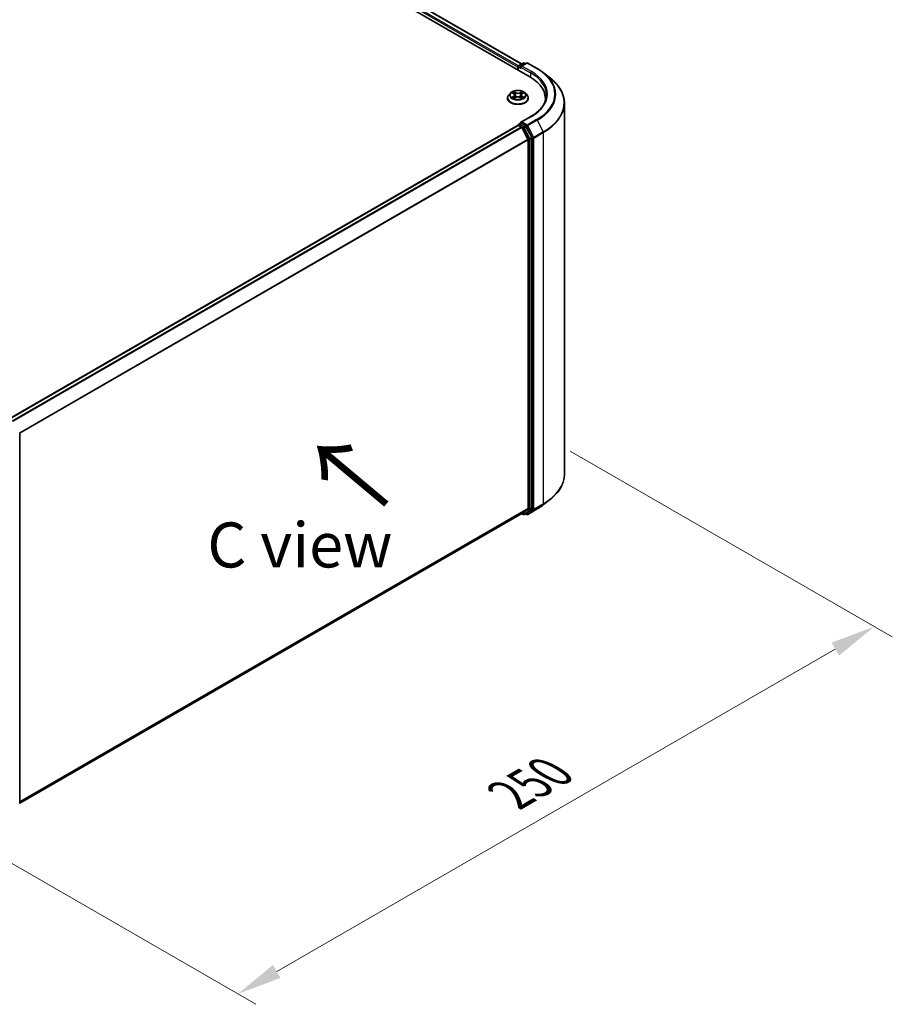
# Model space of a CAD drawing. Units: millimetres. Extents: x 0 to 7740, y 0 to 1686.
# Drawn here: x 57 to 90, y 83 to 119 of the extents above; entities that cross this region are included whole.
import ezdxf

# ---------------------------------------------------------------- set-up
doc = ezdxf.new("R2010")
doc.units = ezdxf.units.MM
doc.header["$LTSCALE"] = 0.666667
doc.layers.get('Defpoints').update_dxf_attribs({"lineweight": 25})
for name, color, linetype, lineweight in [('Dimension (ISO)', 7, 'Continuous', 18), ('Symbol (ISO)', 7, 'Continuous', 18), ('Visible (ISO)', 7, 'Continuous', 35), ('Visible Narrow (ISO)', 7, 'Continuous', 25)]:
    doc.layers.add(name, color=color, linetype=linetype, lineweight=lineweight)
doc.styles.add('Note Text (TK)', font='MS PGothic.ttf')
doc.dimstyles.new('Default - Method 1b (TK)', dxfattribs={"dimscale": 0.666667, "dimtxt": 2.5, "dimasz": 2.5, "dimexe": 1, "dimexo": 1.5, "dimgap": 1, "dimtad": 1, "dimtoh": 1, "dimrnd": 1e-08, "dimdsep": 46, "dimtxsty": 'Note Text (TK)', "dimcen": 0.09, "dimdle": 5, "dimclrd": 100, "dimclre": 100, "dimclrt": 7, "dimadec": 1, "dimazin": 1, "dimtfac": 1, "dimtmove": 0, "dimatfit": 3, "dimfxl": 0, "dimtolj": 1, "dimlwd": -1, "dimlwe": -1, "dimarcsym": 0})

# ---------------------------------------------------------------- blocks, each defined once
blk = doc.blocks.new('*D17')
at = {"layer": 'Defpoints', "color": 0, "transparency": 16777216}
for p in [(76.612, 103.941), (53.042, 90.333), (65.299, 83.257)]:
    blk.add_point(p, dxfattribs=at)
at = {"layer": 'Dimension (ISO)', "color": 100, "transparency": 16777216}
for p, q in [((77.612, 103.364), (89.536, 96.48)), ((87.426, 96.032), (66.742, 84.09)), ((54.042, 89.756), (65.965, 82.872))]:
    blk.add_line(p, q, dxfattribs=at)
for points in [[(87.287, 96.272), (87.565, 95.791), (88.869, 96.865)], [(66.603, 84.331), (66.881, 83.849), (65.299, 83.257)]]:
    blk.add_solid(points, dxfattribs=at)
at = {"layer": 'Dimension (ISO)', "color": 7, "transparency": 16777216, "insert": (75.387, 90.636), "char_height": 1.66667, "attachment_point": 4, "rotation": 30, "style": 'Note Text (TK)'}
blk.add_mtext('\\A1;{\\Q-30.000;\\W0.816;\\H0.816x;250}', dxfattribs=at)

msp = doc.modelspace()

# ---------------------------------------------------------------- linework, layer by layer
at = {"layer": 'Visible (ISO)'}
for p, q in [((45.9429, 134.6492), (76.1128, 117.2306)), ((75.8073, 117.71), (46.5908, 134.5782)), ((75.6697, 117.5953), (75.6697, 117.4864)), ((75.6862, 117.4768), (75.6862, 117.617)), ((75.7062, 117.6517), (75.8626, 117.742)), ((75.9947, 117.742), (75.7805, 117.6184)), ((75.9026, 117.742), (75.9486, 117.7154)), ((76.0347, 117.742), (76.3835, 117.5406)), ((76.6218, 117.3798), (76.8739, 117.1803)), ((75.283, 116.4413), (75.283, 116.4457)), ((75.3962, 116.6328), (75.3301, 116.5591)), ((75.461, 116.6409), (75.5178, 116.607)), ((75.5282, 116.4388), (75.5873, 116.4718)), ((75.5527, 116.5604), (75.5637, 116.4586)), ((75.752, 116.4718), (75.8112, 116.4388)), ((75.7866, 116.5604), (75.7757, 116.4586)), ((75.8216, 116.607), (75.8783, 116.6409)), ((75.8783, 116.641), (75.8783, 116.641)), ((75.9431, 116.6328), (76.0093, 116.5591)), ((76.0563, 116.4413), (76.0563, 116.4457)), ((76.6869, 116.3358), (76.6869, 116.4304)), ((77.3935, 102.5074), (77.3935, 116.2553)), ((76.1494, 115.7629), (75.7805, 115.5499)), ((56.8323, 104.5557), (75.678, 115.4363)), ((75.6862, 115.4397), (75.6862, 115.4381)), ((75.698, 115.4343), (75.7978, 115.3766)), ((75.7062, 115.4744), (75.7735, 115.5132)), ((75.9486, 115.4202), (75.7922, 115.5105)), ((75.8196, 115.3523), (76.0402, 114.9191)), ((76.1817, 114.9811), (75.9703, 115.3959)), ((76.1882, 101.2479), (76.1882, 114.9564)), ((76.0468, 114.8945), (76.0468, 101.2554)), ((57.2212, 104.0153), (57.2212, 90.3068)), ((76.6218, 101.3828), (76.8739, 101.5824)), ((57.2212, 90.3219), (75.8178, 101.0587)), ((75.8073, 101.0526), (75.8626, 101.0207)), ((76.0402, 101.2383), (75.8196, 101.0599)), ((75.9026, 101.0207), (75.9686, 101.0588)), ((75.9947, 101.0206), (75.9486, 101.0472)), ((75.9703, 101.06), (76.1817, 101.2308)), ((76.0347, 101.0206), (76.3835, 101.222))]:
    msp.add_line(p, q, dxfattribs=at)
for centre, start, end in [((75.7262, 117.617), 120, 180), ((75.8826, 117.7073), 60, 120), ((76.0147, 117.7074), 60, 120), ((75.7262, 115.4397), 120, 180), ((75.8826, 101.0553), 240, 300), ((76.0147, 101.0553), 240, 300)]:
    msp.add_arc(centre, 0.04, start, end, dxfattribs=at)
for centre, major_axis, start_param, end_param in [((75.698, 117.6116), (-0.02, -0.0346), 4.0083564, 5.4977871), ((75.8205, 117.5953), (-0.0566, 0), 4.712389, 6.2831853), ((75.7922, 117.5789), (-0.02, 0.0346), 0.7853982, 2.3561945), ((74.7269, 116.4304), (1.96, 0), 6.1711605, 7.0685835), ((74.7269, 116.2127), (2, 0), 0.1529658, 0.2006295), ((75.698, 115.4016), (-0.02, 0.0346), 5.4977871, 6.2831853), ((75.8205, 115.5268), (-0.0566, 0), 4.712389, 6.2831853), ((75.7922, 115.5431), (-0.02, -0.0346), 5.4977871, 6.1236372), ((75.7978, 115.3439), (0.02, -0.0346), 1.4801364, 2.3561945), ((75.9486, 115.3875), (0.02, -0.0346), 1.4801364, 2.3561945), ((76.0185, 114.9108), (0.02, -0.0346), 0.7853982, 1.4801364), ((76.1599, 114.9727), (0.02, -0.0346), 0.7853982, 1.4801364), ((75.7978, 101.0934), (0.02, -0.0346), 0, 0.0906599), ((75.9486, 101.0934), (0.02, -0.0346), 0, 0.0906599), ((76.0185, 101.2717), (0.02, -0.0346), 0.0906599, 0.7853982), ((76.1599, 101.2642), (0.02, -0.0346), 0.0906599, 0.7853982)]:
    msp.add_ellipse(centre, major_axis=major_axis, ratio=0.5773503, start_param=start_param, end_param=end_param, dxfattribs=at)
for points, knots in [([(76.3835, 117.5406), (76.4008, 117.5307), (76.4178, 117.5205), (76.4512, 117.5), (76.4677, 117.4896), (76.5, 117.4684), (76.5159, 117.4577), (76.5472, 117.4359), (76.5625, 117.4249), (76.5926, 117.4026), (76.6073, 117.3913), (76.6218, 117.3798)], [3.14159265, 3.14159265, 3.14159265, 3.14159265, 3.17264484, 3.17264484, 3.20369702, 3.20369702, 3.2347492, 3.2347492, 3.26580139, 3.26580139, 3.29685357, 3.29685357, 3.29685357, 3.29685357]), ([(77.3935, 116.2553), (77.3935, 116.3219), (77.3862, 116.3885), (77.3573, 116.5204), (77.3356, 116.5857), (77.2785, 116.7138), (77.243, 116.7767), (77.1589, 116.8988), (77.1104, 116.9582), (77.001, 117.0726), (76.9403, 117.1277), (76.8739, 117.1803)], [2.35619449, 2.35619449, 2.35619449, 2.35619449, 2.48222194, 2.48222194, 2.60824939, 2.60824939, 2.73427684, 2.73427684, 2.86030429, 2.86030429, 2.98633174, 2.98633174, 2.98633174, 2.98633174]), ([(75.9431, 116.6328), (75.9268, 116.6511), (75.906, 116.6671), (75.8569, 116.6947), (75.8284, 116.706), (75.7671, 116.7226), (75.7344, 116.7278), (75.6681, 116.7318), (75.6345, 116.7307), (75.5695, 116.722), (75.5381, 116.7145), (75.4804, 116.6937), (75.4541, 116.6804), (75.4184, 116.6548), (75.4065, 116.6443), (75.3962, 116.6328)], [1.2629648, 1.2629648, 1.2629648, 1.2629648, 1.5839777, 1.5839777, 1.9184063, 1.9184063, 2.2514838, 2.2514838, 2.5827972, 2.5827972, 2.9145331, 2.9145331, 3.2485111, 3.2485111, 3.4494242, 3.4494242, 3.4494242, 3.4494242]), ([(75.3301, 116.5591), (75.3241, 116.5524), (75.3187, 116.5455), (75.3088, 116.5314), (75.3044, 116.5241), (75.2968, 116.5091), (75.2935, 116.5015), (75.2883, 116.4859), (75.2863, 116.4779), (75.2837, 116.4619), (75.283, 116.4538), (75.283, 116.4457)], [3.4494242, 3.4494242, 3.4494242, 3.4494242, 3.54493753, 3.54493753, 3.64045085, 3.64045085, 3.73596417, 3.73596417, 3.83147749, 3.83147749, 3.92699082, 3.92699082, 3.92699082, 3.92699082]), ([(75.283, 116.4413), (75.283, 116.4175), (75.2893, 116.3937), (75.3137, 116.3481), (75.3322, 116.3264), (75.38, 116.2871), (75.4097, 116.2696), (75.4769, 116.2411), (75.5144, 116.2301), (75.5933, 116.2156), (75.6346, 116.2121), (75.7171, 116.2128), (75.7582, 116.2171), (75.8361, 116.233), (75.8729, 116.2447), (75.9386, 116.2745), (75.9675, 116.2926), (76.0141, 116.3338), (76.0319, 116.3568), (76.0518, 116.4007), (76.0563, 116.421), (76.0563, 116.4413)], [3.9269908, 3.9269908, 3.9269908, 3.9269908, 4.2267014, 4.2267014, 4.5391124, 4.5391124, 4.8636054, 4.8636054, 5.1893334, 5.1893334, 5.5140838, 5.5140838, 5.8384387, 5.8384387, 6.1632728, 6.1632728, 6.4890702, 6.4890702, 6.8129852, 6.8129852, 7.0685835, 7.0685835, 7.0685835, 7.0685835]), ([(75.4741, 116.6331), (75.4661, 116.6422), (75.454, 116.6473), (75.4424, 116.6498), (75.4423, 116.6499), (75.4422, 116.6499)], [0.001902216, 0.001902216, 0.001902216, 0.001902216, 0.032055974, 0.032055974, 0.032394303, 0.032394303, 0.032394303, 0.032394303]), ([(75.4422, 116.6499), (75.4423, 116.6499), (75.4424, 116.6498), (75.4436, 116.6494), (75.4447, 116.6489), (75.4457, 116.6485)], [-0.0323943032, -0.0323943032, -0.0323943032, -0.0323943032, -0.0320559737, -0.0320559737, -0.0289727583, -0.0289727583, -0.0289727583, -0.0289727583]), ([(75.4428, 116.4724), (75.4427, 116.4724), (75.4426, 116.4724), (75.4424, 116.4723), (75.4423, 116.4722), (75.4422, 116.4722)], [-0.00023059908, -0.00023059908, -0.00023059908, -0.00023059908, 0, 0, 0.00033832945, 0.00033832945, 0.00033832945, 0.00033832945]), ([(75.4422, 116.4722), (75.4423, 116.4722), (75.4424, 116.4722), (75.4426, 116.4723), (75.4427, 116.4723), (75.4428, 116.4723)], [-0.00033832945, -0.00033832945, -0.00033832945, -0.00033832945, 0, 0, 0.00024151791, 0.00024151791, 0.00024151791, 0.00024151791]), ([(75.4868, 116.4673), (75.4892, 116.4653), (75.4918, 116.4633), (75.4974, 116.4593), (75.5004, 116.4573), (75.5068, 116.4534), (75.5101, 116.4514), (75.5172, 116.4476), (75.5209, 116.4457), (75.527, 116.4428), (75.5294, 116.4418), (75.5317, 116.4408)], [4.53491661, 4.53491661, 4.53491661, 4.53491661, 4.60506204, 4.60506204, 4.67520747, 4.67520747, 4.7453529, 4.7453529, 4.81549833, 4.81549833, 4.85637589, 4.85637589, 4.85637589, 4.85637589]), ([(75.5162, 116.6921), (75.5161, 116.6921), (75.5161, 116.6922), (75.5159, 116.6923), (75.5159, 116.6923), (75.5158, 116.6924)], [-0.00023059908, -0.00023059908, -0.00023059908, -0.00023059908, 0, 0, 0.00033832945, 0.00033832945, 0.00033832945, 0.00033832945]), ([(75.5158, 116.6924), (75.5158, 116.6923), (75.5159, 116.6923), (75.516, 116.6921), (75.516, 116.6921), (75.516, 116.692)], [-0.00033832945, -0.00033832945, -0.00033832945, -0.00033832945, 0, 0, 0.00024151791, 0.00024151791, 0.00024151791, 0.00024151791]), ([(75.5305, 116.4401), (75.5241, 116.4405), (75.5201, 116.4364), (75.5159, 116.4298), (75.5158, 116.4298), (75.5158, 116.4297)], [0.002431037, 0.002431037, 0.002431037, 0.002431037, 0.032055974, 0.032055974, 0.032394303, 0.032394303, 0.032394303, 0.032394303]), ([(75.5158, 116.4297), (75.5159, 116.4298), (75.5159, 116.4298), (75.5167, 116.4305), (75.5174, 116.4311), (75.5181, 116.4317)], [-0.0323943032, -0.0323943032, -0.0323943032, -0.0323943032, -0.0320559737, -0.0320559737, -0.0289727583, -0.0289727583, -0.0289727583, -0.0289727583]), ([(75.5527, 116.5604), (75.5524, 116.564), (75.5515, 116.5676), (75.549, 116.5746), (75.5474, 116.578), (75.5433, 116.5846), (75.5409, 116.5878), (75.5353, 116.5938), (75.5322, 116.5967), (75.5254, 116.6021), (75.5218, 116.6046), (75.5178, 116.607)], [0.84730152, 0.84730152, 0.84730152, 0.84730152, 0.98850982, 0.98850982, 1.12971813, 1.12971813, 1.27092643, 1.27092643, 1.41213473, 1.41213473, 1.55334303, 1.55334303, 1.55334303, 1.55334303]), ([(75.752, 116.4718), (75.7431, 116.4767), (75.733, 116.4808), (75.7113, 116.4871), (75.6996, 116.4892), (75.6758, 116.4913), (75.6636, 116.4913), (75.6397, 116.4892), (75.6281, 116.4871), (75.6063, 116.4808), (75.5962, 116.4767), (75.5873, 116.4718)], [1.5882496, 1.5882496, 1.5882496, 1.5882496, 1.8954276, 1.8954276, 2.2026055, 2.2026055, 2.5097835, 2.5097835, 2.8169614, 2.8169614, 3.1241394, 3.1241394, 3.1241394, 3.1241394]), ([(75.8216, 116.607), (75.8176, 116.6046), (75.8139, 116.6021), (75.8071, 116.5967), (75.804, 116.5938), (75.7985, 116.5878), (75.7961, 116.5846), (75.792, 116.578), (75.7903, 116.5746), (75.7878, 116.5676), (75.787, 116.564), (75.7866, 116.5604)], [3.15904595, 3.15904595, 3.15904595, 3.15904595, 3.30025425, 3.30025425, 3.44146255, 3.44146255, 3.58267086, 3.58267086, 3.72387916, 3.72387916, 3.86508746, 3.86508746, 3.86508746, 3.86508746]), ([(75.8072, 116.6641), (75.8146, 116.6744), (75.8189, 116.6851), (75.8235, 116.6923), (75.8235, 116.6923), (75.8236, 116.6924)], [0, 0, 0, 0, 0.032055974, 0.032055974, 0.032394303, 0.032394303, 0.032394303, 0.032394303]), ([(75.8076, 116.4408), (75.81, 116.4418), (75.8123, 116.4428), (75.8184, 116.4457), (75.8222, 116.4476), (75.8292, 116.4514), (75.8326, 116.4534), (75.839, 116.4573), (75.8419, 116.4593), (75.8475, 116.4633), (75.8502, 116.4653), (75.8526, 116.4673)], [6.13919839, 6.13919839, 6.13919839, 6.13919839, 6.18007596, 6.18007596, 6.25022139, 6.25022139, 6.32036682, 6.32036682, 6.39051225, 6.39051225, 6.46065768, 6.46065768, 6.46065768, 6.46065768]), ([(75.8236, 116.6924), (75.8235, 116.6923), (75.8234, 116.6923), (75.8226, 116.6916), (75.8219, 116.6909), (75.8212, 116.6903)], [-0.0323943032, -0.0323943032, -0.0323943032, -0.0323943032, -0.0320559737, -0.0320559737, -0.0289727583, -0.0289727583, -0.0289727583, -0.0289727583]), ([(75.8232, 116.43), (75.8232, 116.43), (75.8233, 116.4299), (75.8234, 116.4298), (75.8235, 116.4298), (75.8236, 116.4297)], [-0.00023059908, -0.00023059908, -0.00023059908, -0.00023059908, 0, 0, 0.00033832945, 0.00033832945, 0.00033832945, 0.00033832945]), ([(75.8236, 116.4297), (75.8235, 116.4298), (75.8235, 116.4298), (75.8234, 116.43), (75.8234, 116.43), (75.8233, 116.4301)], [-0.00033832945, -0.00033832945, -0.00033832945, -0.00033832945, 0, 0, 0.00024151791, 0.00024151791, 0.00024151791, 0.00024151791]), ([(75.8638, 116.4726), (75.8717, 116.4741), (75.8846, 116.4748), (75.8969, 116.4722), (75.8971, 116.4722), (75.8972, 116.4722)], [0, 0, 0, 0, 0.032055974, 0.032055974, 0.032394303, 0.032394303, 0.032394303, 0.032394303]), ([(75.8972, 116.4722), (75.8971, 116.4722), (75.897, 116.4723), (75.8958, 116.4727), (75.8947, 116.4731), (75.8936, 116.4735)], [-0.0323943032, -0.0323943032, -0.0323943032, -0.0323943032, -0.0320559737, -0.0320559737, -0.0289727583, -0.0289727583, -0.0289727583, -0.0289727583]), ([(75.8972, 116.6499), (75.8971, 116.6499), (75.8969, 116.6498), (75.8967, 116.6498), (75.8966, 116.6498), (75.8965, 116.6498)], [-0.00033832945, -0.00033832945, -0.00033832945, -0.00033832945, 0, 0, 0.00024151791, 0.00024151791, 0.00024151791, 0.00024151791]), ([(75.8966, 116.6497), (75.8967, 116.6497), (75.8968, 116.6497), (75.897, 116.6498), (75.8971, 116.6499), (75.8972, 116.6499)], [-0.00023059908, -0.00023059908, -0.00023059908, -0.00023059908, 0, 0, 0.00033832945, 0.00033832945, 0.00033832945, 0.00033832945]), ([(76.0563, 116.4457), (76.0563, 116.4538), (76.0557, 116.4619), (76.053, 116.4779), (76.051, 116.4859), (76.0458, 116.5015), (76.0426, 116.5091), (76.0349, 116.5241), (76.0305, 116.5314), (76.0207, 116.5455), (76.0152, 116.5524), (76.0093, 116.5591)], [0.78539816, 0.78539816, 0.78539816, 0.78539816, 0.88091149, 0.88091149, 0.97642481, 0.97642481, 1.07193813, 1.07193813, 1.16745145, 1.16745145, 1.26296478, 1.26296478, 1.26296478, 1.26296478]), ([(76.7269, 116.561), (76.7269, 116.503), (76.719, 116.445), (76.6874, 116.3298), (76.6637, 116.2727), (76.6006, 116.1607), (76.5613, 116.1058), (76.4677, 115.9998), (76.4135, 115.9486), (76.2913, 115.8515), (76.2233, 115.8056), (76.1494, 115.7629)], [3.92699082, 3.92699082, 3.92699082, 3.92699082, 4.08407045, 4.08407045, 4.24115008, 4.24115008, 4.39822972, 4.39822972, 4.55530935, 4.55530935, 4.71238898, 4.71238898, 4.71238898, 4.71238898]), ([(75.7735, 115.5132), (75.7752, 115.5142), (75.7781, 115.5147), (75.7848, 115.5139), (75.7887, 115.5126), (75.7922, 115.5105)], [0.038953354, 0.038953354, 0.038953354, 0.038953354, 0.050334548, 0.050334548, 0.061715743, 0.061715743, 0.061715743, 0.061715743]), ([(77.3935, 102.5074), (77.3935, 102.4407), (77.3862, 102.3741), (77.3573, 102.2422), (77.3356, 102.1769), (77.2785, 102.0488), (77.243, 101.986), (77.1589, 101.8638), (77.1104, 101.8044), (77.001, 101.69), (76.9403, 101.6349), (76.8739, 101.5824)], [3.92699082, 3.92699082, 3.92699082, 3.92699082, 4.05301827, 4.05301827, 4.17904572, 4.17904572, 4.30507316, 4.30507316, 4.43110061, 4.43110061, 4.55712806, 4.55712806, 4.55712806, 4.55712806]), ([(76.3835, 101.222), (76.4008, 101.232), (76.4178, 101.2421), (76.4512, 101.2626), (76.4677, 101.2731), (76.5, 101.2942), (76.5159, 101.305), (76.5472, 101.3267), (76.5625, 101.3377), (76.5926, 101.36), (76.6073, 101.3713), (76.6218, 101.3828)], [1.57079633, 1.57079633, 1.57079633, 1.57079633, 1.60184851, 1.60184851, 1.63290069, 1.63290069, 1.66395288, 1.66395288, 1.69500506, 1.69500506, 1.72605724, 1.72605724, 1.72605724, 1.72605724])]:
    msp.add_open_spline(points, degree=3, knots=knots, dxfattribs=at)
for points in [[(75.4457, 116.6485), (75.4509, 116.6464), (75.4561, 116.6439), (75.461, 116.641)], [(75.5181, 116.4317), (75.5214, 116.4345), (75.5247, 116.4369), (75.5282, 116.4388)], [(75.8212, 116.6903), (75.8146, 116.6841), (75.8079, 116.6765), (75.8004, 116.6692)], [(75.8936, 116.4735), (75.8835, 116.477), (75.8733, 116.4791), (75.8656, 116.4806)]]:
    msp.add_open_spline(points, degree=3, dxfattribs=at)
at = {"layer": 'Visible Narrow (ISO)'}
for p, q in [((75.6697, 117.5953), (46.4426, 134.4695)), ((75.6973, 117.6446), (46.4709, 134.5185)), ((75.7956, 117.7033), (46.5708, 134.5762)), ((75.698, 117.6007), (75.7922, 117.5463)), ((75.698, 117.4701), (75.698, 117.6007)), ((75.7262, 117.6497), (75.8826, 117.74)), ((75.7805, 117.6184), (75.7262, 117.6497)), ((75.764, 117.5953), (76.1411, 117.3775)), ((75.8205, 117.6279), (76.0147, 117.74)), ((76.1694, 117.4265), (75.8205, 117.6279)), ((75.8826, 117.74), (75.9369, 117.7087)), ((76.0147, 117.74), (76.3635, 117.5386)), ((76.1411, 117.3775), (76.1411, 117.2139)), ((75.4422, 116.6499), (75.5144, 116.6067)), ((75.5144, 116.5154), (75.4422, 116.4722)), ((75.4738, 116.4806), (75.5191, 116.5077)), ((75.4978, 116.4591), (75.4931, 116.4667)), ((75.5906, 116.6507), (75.5158, 116.6924)), ((75.5158, 116.4297), (75.5906, 116.4714)), ((75.5191, 116.5077), (75.5238, 116.4443)), ((75.5242, 116.4388), (75.5242, 116.4388)), ((75.5244, 116.4365), (75.5244, 116.4365)), ((75.5389, 116.6692), (75.5859, 116.643)), ((75.5792, 116.5486), (75.5553, 116.6347)), ((75.5859, 116.643), (75.5792, 116.5486)), ((75.8236, 116.6924), (75.7488, 116.6507)), ((75.7488, 116.4714), (75.8236, 116.4297)), ((75.7534, 116.643), (75.8004, 116.6692)), ((75.7534, 116.643), (75.7601, 116.5486)), ((75.784, 116.6347), (75.7601, 116.5486)), ((75.8149, 116.4365), (75.8149, 116.4365)), ((75.8151, 116.4388), (75.8151, 116.4388)), ((75.8202, 116.5077), (75.8155, 116.4443)), ((75.8202, 116.5077), (75.8656, 116.4806)), ((75.825, 116.6067), (75.8972, 116.6499)), ((75.8972, 116.4722), (75.825, 116.5154)), ((75.8463, 116.4667), (75.8415, 116.4591)), ((75.8205, 115.5595), (76.1694, 115.7609)), ((76.3635, 115.6488), (76.0147, 115.4474)), ((56.8441, 104.549), (75.698, 115.4343)), ((56.944, 104.4913), (75.7978, 115.3766)), ((56.9759, 104.4729), (75.8196, 115.3523)), ((75.7262, 115.4724), (75.7922, 115.5105)), ((75.8826, 115.3821), (75.7262, 115.4724)), ((75.8189, 115.3536), (75.8543, 115.3331)), ((76.0147, 115.4474), (75.8205, 115.5595)), ((75.8543, 115.3331), (76.0657, 114.9183)), ((75.9486, 115.4202), (75.8826, 115.3821)), ((75.9043, 115.3578), (75.9703, 115.3959)), ((76.1157, 114.943), (75.9043, 115.3578)), ((75.9486, 115.4202), (75.9864, 115.3984)), ((75.9864, 115.3984), (76.2071, 114.9652)), ((76.0364, 115.4231), (76.3853, 115.6245)), ((76.2571, 114.9899), (76.0364, 115.4231)), ((76.3853, 115.6245), (76.6059, 115.1913)), ((57.2098, 104.0474), (76.0402, 114.9191)), ((76.0657, 114.9183), (76.0657, 101.2098)), ((76.1817, 114.9811), (76.1157, 114.943)), ((76.1222, 114.9183), (76.1882, 114.9564)), ((76.1222, 101.2098), (76.1222, 114.9183)), ((76.2071, 114.9652), (76.2071, 101.2173)), ((76.6059, 115.1913), (76.2571, 114.9899)), ((76.2636, 114.9652), (76.6125, 115.1666)), ((76.2636, 101.2173), (76.2636, 114.9652)), ((76.6125, 115.1666), (76.6125, 101.4187)), ((57.22, 104.0248), (76.0468, 114.8945)), ((76.6125, 101.4187), (76.2636, 101.2173)), ((57.2212, 90.3864), (76.0468, 101.2554)), ((57.2212, 90.3731), (76.0402, 101.2383)), ((57.2212, 90.3221), (75.8196, 101.0599)), ((75.8543, 101.039), (75.8189, 101.0594)), ((76.0657, 101.2098), (75.8543, 101.039)), ((75.9043, 101.0219), (76.1157, 101.1927)), ((75.9703, 101.06), (75.9043, 101.0219)), ((75.9864, 101.0389), (75.9603, 101.054)), ((76.2071, 101.2173), (75.9864, 101.0389)), ((76.3853, 101.2232), (76.0364, 101.0218)), ((76.0364, 101.0218), (76.2571, 101.2002)), ((76.1157, 101.1927), (76.1817, 101.2308)), ((76.1882, 101.2479), (76.1222, 101.2098)), ((76.2571, 101.2002), (76.6059, 101.4016)), ((76.3853, 101.2232), (76.6059, 101.4016))]:
    msp.add_line(p, q, dxfattribs=at)
for centre, major_axis, ratio, start_param, end_param in [((75.7262, 117.617), (-0.04, 0), 0.5773503, 0, 0.7853982), ((75.7262, 117.617), (0.02, 0.0346), 0.5773503, 0.7853982, 2.3561945), ((75.7262, 117.617), (-0.02, 0.0346), 0.5773503, 5.4977871, 6.2831853), ((75.8826, 117.7073), (-0.02, 0.0346), 0.5773503, 5.4977871, 6.2831853), ((75.8826, 117.7073), (0.02, 0.0346), 0.5773503, 0, 0.7853982), ((76.0147, 117.7074), (-0.02, 0.0346), 0.5773503, 5.4977871, 6.2831853), ((76.0147, 117.7074), (0.02, 0.0346), 0.5773503, 0, 0.7853982), ((76.3635, 117.506), (0.02, 0.0346), 0.5773503, 0, 0.7853982), ((74.7269, 116.5937), (2.3146, 0), 0.5773503, 5.4977871, 7.0685835), ((76.1694, 117.3939), (0.02, 0.0346), 0.5773503, 0.7853982, 2.3561945), ((74.7269, 116.561), (2, 0), 0.5773503, 0, 0.7853982), ((74.7269, 116.5937), (2.04, 0), 0.5773503, 5.4977871, 7.0685835), ((74.7269, 116.582), (2.3453, 0), 0.5773503, 5.4977871, 6.9133226), ((74.7269, 116.2762), (2.6574, 0), 0.5773503, 5.4977871, 6.9133226), ((75.6697, 116.4576), (-0.3824, 0), 0.5773503, 5.8056187, 9.9023446), ((75.6697, 116.4457), (-0.3867, 0), 0.5773503, 0, 3.1415927), ((75.6697, 116.4413), (0.3867, 0), 0.5773503, 3.1415927, 6.2831853), ((75.6697, 116.5511), (-0.3079, 0), 0.5773503, 5.8056187, 9.9023446), ((75.6697, 116.561), (-0.2747, 0), 0.5773503, 5.3071026, 5.6884717), ((75.6697, 116.561), (0.2747, 0), 0.5773503, 3.7363063, 4.1176753), ((75.4785, 116.4784), (-0.00128, -0.00654), 0.7797536, 4.5269049, 5.922087), ((75.4581, 116.4288), (-0.021, -0.0502), 0.7122196, 2.6720097, 3.2872655), ((75.4978, 116.4646), (-0.00567, -0.00351), 0.7297361, 5.1634453, 5.7754826), ((75.6697, 116.5308), (0.215, 0), 0.5773503, 2.1762943, 2.4206222), ((75.5144, 116.6013), (0.00342, 0.00572), 0.5873385, 0, 0.7942785), ((75.4324, 116.561), (0.1139, 0), 0.5773503, 5.5152404, 7.0511302), ((75.5144, 116.5099), (0.00342, -0.00572), 0.5873385, 0.8637843, 2.3473142), ((75.4324, 116.5561), (0.1205, 0), 0.5773503, 5.5152404, 6.3450887), ((75.5343, 116.6669), (-0.00544, -0.00385), 0.1849737, 1.043317, 2.4384992), ((75.5167, 116.6392), (0.0282, -0.0564), 0.5476269, 1.2270205, 1.8422764), ((75.5507, 116.6324), (-0.00642, -0.00178), 0.2229178, 3.8515805, 5.2070037), ((75.5746, 116.5463), (-0.00642, -0.00178), 0.2228845, 3.8515738, 5.2026198), ((75.5906, 116.6453), (-0.00325, -0.00582), 0.5671862, 3.9184152, 5.401945), ((75.6697, 116.693), (0.1205, 0), 0.5773503, 3.9444441, 5.4803339), ((75.5906, 116.4659), (-0.00325, 0.00582), 0.5671862, 5.5063628, 6.2831853), ((75.6697, 116.698), (-0.1139, 0), 0.5773503, 0.8028515, 2.3387412), ((75.6697, 116.4241), (0.1139, 0), 0.5773503, 0.8028515, 2.3387412), ((75.7488, 116.6453), (0.00325, -0.00582), 0.5671862, 0.8812403, 2.3647701), ((75.7488, 116.4659), (0.00325, 0.00582), 0.5671862, 0, 0.7768225), ((75.7647, 116.5463), (-0.00642, 0.00178), 0.2228845, 4.2221582, 5.5732041), ((75.9069, 116.561), (-0.1139, 0), 0.5773503, 5.5152404, 7.0511302), ((75.8226, 116.6392), (-0.0282, -0.0564), 0.5476269, 4.4409089, 5.0561648), ((75.7886, 116.6324), (-0.00642, 0.00178), 0.2229178, 4.2177743, 5.5731974), ((75.9069, 116.5561), (-0.1205, 0), 0.5773503, 6.221282, 7.0511302), ((75.6697, 116.5308), (0.215, 0), 0.5773503, 0.7209705, 0.9652983), ((75.805, 116.6669), (-0.00544, 0.00385), 0.1849737, 0.7030935, 2.0982756), ((75.825, 116.5099), (-0.00342, -0.00572), 0.5873385, 3.9358711, 5.419401), ((75.825, 116.6013), (-0.00342, 0.00572), 0.5873385, 5.4889069, 6.2831853), ((75.6697, 116.561), (-0.2747, 0), 0.5773503, 3.7363063, 4.1176753), ((75.6697, 116.561), (0.2747, 0), 0.5773503, 5.3071026, 5.6884717), ((75.8812, 116.4288), (0.021, -0.0502), 0.7122196, 2.9959198, 3.6111756), ((75.8415, 116.4646), (-0.00567, 0.00351), 0.7297361, 3.6492954, 4.2613326), ((75.8608, 116.4784), (0.00128, -0.00654), 0.7797536, 0.3610983, 1.7562804), ((74.7269, 116.2553), (2.6667, 0), 0.5773503, 5.4977871, 6.2831853), ((76.1694, 115.7282), (-0.02, 0.0346), 0.5773503, 5.4977871, 6.2831853), ((76.3635, 115.6161), (0.02, -0.0346), 0.5773503, 1.4801364, 2.3561945), ((75.7262, 115.4397), (-0.04, 0), 0.5773503, 0, 0.0701236), ((75.7262, 115.4397), (0.02, 0.0346), 0.5773503, 0.7853982, 2.061679), ((75.7262, 115.4397), (-0.02, 0.0346), 0.5773503, 5.4977871, 6.2831853), ((75.8826, 115.3494), (0.02, 0.0346), 0.5773503, 0.7853982, 2.3561945), ((75.8826, 115.3494), (-0.0356, -0.0182), 0.0739221, 0.617421, 2.1882173), ((75.8826, 115.3494), (-0.02, 0.0346), 0.5773503, 4.6217291, 5.4977871), ((76.0147, 115.4147), (0.02, 0.0346), 0.5773503, 0.7853982, 2.3561945), ((76.0147, 115.4147), (-0.0356, -0.0182), 0.0739221, 0.617421, 2.1882173), ((76.0147, 115.4147), (-0.02, 0.0346), 0.5773503, 4.6217291, 5.4977871), ((76.0939, 114.9346), (0.0356, 0.0182), 0.0739221, 3.7590136, 5.32981), ((76.0939, 114.9346), (-0.04, 0), 0.5773503, 0.7853982, 2.3561945), ((76.0939, 114.9346), (-0.02, 0.0346), 0.5773503, 3.9269908, 4.6217291), ((76.2354, 114.9815), (0.0356, 0.0182), 0.0739221, 3.7590136, 5.32981), ((76.2354, 114.9815), (-0.04, 0), 0.5773503, 0.7853982, 2.3561945), ((76.2354, 114.9815), (-0.02, 0.0346), 0.5773503, 3.9269908, 4.6217291), ((76.5842, 115.1829), (-0.02, 0.0346), 0.5773503, 3.9269908, 4.6217291), ((74.7269, 102.5074), (2.6667, 0), 0.5773503, 5.4977871, 6.2831853), ((74.7269, 102.4864), (2.6574, 0), 0.5773503, 5.4977871, 5.6530481), ((76.5842, 101.435), (0.02, -0.0346), 0.5773503, 0.0906599, 0.7853982), ((76.0939, 101.2261), (0.04, 0), 0.5773503, 3.9269908, 5.4977871), ((76.0939, 101.2261), (0.0251, -0.0311), 0.8131434, 4.585045, 6.1558413), ((76.0939, 101.2261), (0.02, -0.0346), 0.5773503, 0.0906599, 0.7853982), ((76.2354, 101.2336), (0.04, 0), 0.5773503, 3.9269908, 5.4977871), ((76.2354, 101.2336), (0.0251, -0.0311), 0.8131434, 4.585045, 6.1558413), ((76.2354, 101.2336), (0.02, -0.0346), 0.5773503, 0.0906599, 0.7853982), ((76.3635, 101.2567), (0.02, -0.0346), 0.5773503, 0, 0.0906599), ((74.7269, 102.1807), (-2.3453, 0), 0.5773503, 2.3561945, 2.5114554), ((75.8826, 101.0553), (-0.02, -0.0346), 0.5773503, 5.4977871, 6.2831853), ((75.8826, 101.0553), (0.0251, -0.0311), 0.8131434, 4.585045, 6.1558413), ((75.8826, 101.0553), (0.02, -0.0346), 0.5773503, 0, 0.0906599), ((76.0147, 101.0553), (-0.02, -0.0346), 0.5773503, 5.4977871, 6.2831853), ((76.0147, 101.0553), (0.0251, -0.0311), 0.8131434, 4.585045, 6.1558413), ((76.0147, 101.0553), (0.02, -0.0346), 0.5773503, 0, 0.0906599)]:
    msp.add_ellipse(centre, major_axis=major_axis, ratio=ratio, start_param=start_param, end_param=end_param, dxfattribs=at)
msp.add_ellipse((75.6697, 116.561), major_axis=(0.2855, 0), ratio=0.5773503, dxfattribs=at)
for points in [[(75.4738, 116.4806), (75.4653, 116.479), (75.4538, 116.4765), (75.4428, 116.4724)], [(75.4428, 116.4723), (75.4549, 116.4748), (75.4677, 116.4741), (75.4755, 116.4726)], [(75.4755, 116.4726), (75.4797, 116.4719), (75.4835, 116.4701), (75.4868, 116.4673)], [(75.516, 116.692), (75.5205, 116.6849), (75.5248, 116.6744), (75.5322, 116.6641)], [(75.5389, 116.6692), (75.5307, 116.6772), (75.5234, 116.6856), (75.5162, 116.6921)], [(75.5322, 116.6641), (75.539, 116.6548), (75.5443, 116.6438), (75.5473, 116.6328)], [(75.5473, 116.6328), (75.5553, 116.6041), (75.5633, 116.5754), (75.5712, 116.5467)], [(75.5712, 116.5467), (75.578, 116.5225), (75.5858, 116.4987), (75.5951, 116.4758)], [(75.6015, 116.4785), (75.5928, 116.5013), (75.5855, 116.5247), (75.5792, 116.5486)], [(75.7601, 116.5486), (75.7539, 116.5247), (75.7466, 116.5013), (75.7379, 116.4785)], [(75.7442, 116.4758), (75.7536, 116.4987), (75.7614, 116.5225), (75.7681, 116.5467)], [(75.7681, 116.5467), (75.7761, 116.5754), (75.7841, 116.6041), (75.792, 116.6328)], [(75.792, 116.6328), (75.7951, 116.6438), (75.8004, 116.6548), (75.8072, 116.6641)], [(75.8233, 116.4301), (75.8192, 116.4364), (75.8152, 116.4405), (75.8088, 116.4401)], [(75.8112, 116.4388), (75.8153, 116.4365), (75.8192, 116.4335), (75.8232, 116.43)], [(75.8526, 116.4673), (75.8559, 116.4701), (75.8597, 116.4719), (75.8638, 116.4726)], [(75.8965, 116.6498), (75.8851, 116.6472), (75.8732, 116.6421), (75.8653, 116.6331)], [(75.8783, 116.641), (75.8842, 116.6444), (75.8905, 116.6473), (75.8966, 116.6497)]]:
    msp.add_open_spline(points, degree=3, dxfattribs=at)

# ---------------------------------------------------------------- texts
at = {"layer": 'Symbol (ISO)', "color": 7, "insert": (70.9405, 101.3488), "char_height": 2.666667, "attachment_point": 4, "rotation": 140, "line_spacing_factor": 1.5, "style": 'Note Text (TK)'}
msp.add_mtext('\\fＭＳ Ｐゴシック|b0|i0;{\\H2.6667;→}', dxfattribs=at)
at = {"layer": 'Symbol (ISO)', "color": 7, "insert": (67.5954, 99.889), "char_height": 1.666667, "attachment_point": 5, "line_spacing_factor": 1.5, "style": 'Note Text (TK)'}
msp.add_mtext('\\fＭＳ Ｐゴシック|b0|i0;C view', dxfattribs=at)

# ---------------------------------------------------------------- dimensions: what is measured, and where the dimension line sits
at = {"layer": 'Dimension (ISO)', "color": 100, "true_color": 0x00ff3f}
dim = msp.add_linear_dim(base=(65.2988, 83.2566), p1=(76.6125, 103.9412), p2=(53.0423, 90.3329), angle=30, text='{\\Q-30.000;\\W0.816;\\H0.816x;<>}', dimstyle='Default - Method 1b (TK)', override={"dimgap": 1, "dimtoh": 0, "dimdec": 2, "dimlfac": 9.185587, "dimtol": 0, "dimlim": 0, "dimtp": 0, "dimtm": 0, "dimtdec": 2, "dimtofl": 0, "dimatfit": 1}, dxfattribs=at)
dim.commit()
dim.dimension.update_dxf_attribs({"geometry": '*D17', "text_midpoint": (77.0839, 90.0608), "dimtype": 160})

doc.saveas('drawing.dxf')
